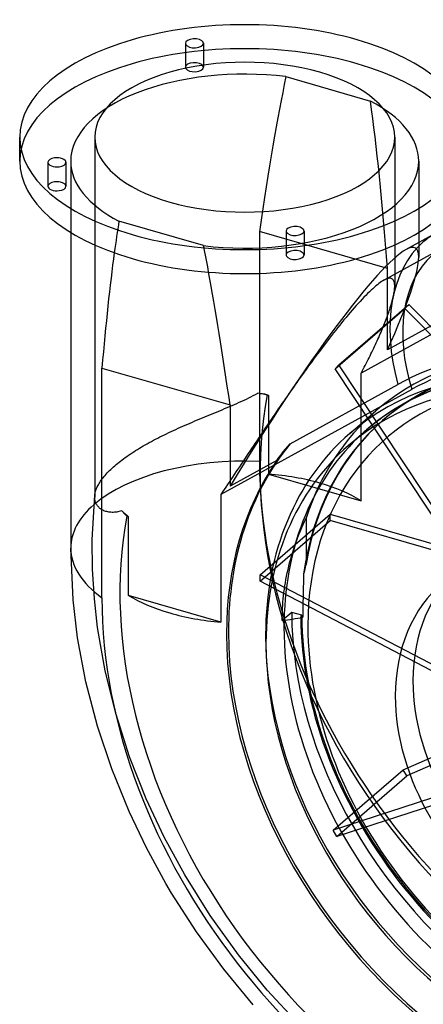
# Model space of a CAD drawing. Extents: x -287 to 231, y -357 to 284.
# Drawn here: x -287 to -112, y -143 to 284 of the extents above; entities that cross this region are included whole.
import ezdxf

# ---------------------------------------------------------------- set-up
doc = ezdxf.new("R2010")
doc.units = 0
doc.layers.add('HIDDEN', color=7, linetype='CONTINUOUS')
doc.layers.add('THICK', color=7, linetype='CONTINUOUS')

msp = doc.modelspace()

# ---------------------------------------------------------------- linework, layer by layer
at = {"layer": 'HIDDEN'}
for p, q in [((-214.7, 273.37), (-214.7, 262.98)), ((-206.9, 273.37), (-206.9, 262.98)), ((-171.13, 258.92), (-134.5, 248.34)), ((-254, 232.68), (-254, 76.64)), ((-124, 232.68), (-124, 168.14)), ((-264.4, 222.29), (-264.4, 191.38)), ((-113.6, 222.29), (-113.6, 191.38)), ((-274.27, 221.78), (-274.27, 211.39)), ((-266.47, 221.78), (-266.47, 211.39)), ((-206.87, 185.67), (-243.5, 196.24)), ((-182.63, 191.72), (-182.63, 92.13)), ((-127.12, 175.69), (-182.63, 191.72)), ((-171.1, 192), (-171.1, 181.61)), ((-163.3, 192), (-163.3, 181.61)), ((-128.65, 170.69), (-102.72, 184.96)), ((-113.6, 186.98), (-113.6, 180.69)), ((-53.36, 181.07), (-127.12, 140.48)), ((-55.87, 175.98), (-138.59, 130.44)), ((-127.12, 140.48), (-127.12, 175.69)), ((-128.14, 170.95), (-128.65, 170.69)), ((-127.67, 171.16), (-128.14, 170.95)), ((-127.23, 171.32), (-127.67, 171.16)), ((-126.83, 171.43), (-127.23, 171.32)), ((-126.45, 171.5), (-126.83, 171.43)), ((-126.1, 171.52), (-126.45, 171.5)), ((-125.79, 171.5), (-126.1, 171.52)), ((-125.5, 171.44), (-125.79, 171.5)), ((-125.24, 171.34), (-125.5, 171.44)), ((-125.01, 171.2), (-125.24, 171.34)), ((-124.8, 171.03), (-125.01, 171.2)), ((-124.62, 170.82), (-124.8, 171.03)), ((-124.47, 170.58), (-124.62, 170.82)), ((-133.52, 167), (-134.24, 166.33)), ((-132.81, 167.63), (-133.52, 167)), ((-132.13, 168.21), (-132.81, 167.63)), ((-131.47, 168.74), (-132.13, 168.21)), ((-130.85, 169.23), (-131.47, 168.74)), ((-130.25, 169.66), (-130.85, 169.23)), ((-129.69, 170.05), (-130.25, 169.66)), ((-129.15, 170.39), (-129.69, 170.05)), ((-128.65, 170.69), (-129.15, 170.39)), ((-124.34, 170.3), (-124.47, 170.58)), ((-124.23, 170), (-124.34, 170.3)), ((-124.15, 169.67), (-124.23, 170)), ((-124.08, 169.32), (-124.15, 169.67)), ((-124.11, 166.44), (-124.06, 166.88)), ((-124.04, 168.95), (-124.08, 169.32)), ((-124.06, 166.88), (-124.03, 167.32)), ((-124.01, 168.55), (-124.04, 168.95)), ((-124.03, 167.32), (-124.01, 167.73)), ((-124, 168.14), (-124.01, 168.55)), ((-124.01, 167.73), (-124, 168.14)), ((-138.16, 162.4), (-138.99, 161.51)), ((-137.34, 163.26), (-138.16, 162.4)), ((-136.54, 164.08), (-137.34, 163.26)), ((-135.76, 164.87), (-136.54, 164.08)), ((-134.99, 165.62), (-135.76, 164.87)), ((-134.24, 166.33), (-134.99, 165.62)), ((-125.06, 161.77), (-124.91, 162.35)), ((-124.91, 162.35), (-124.78, 162.9)), ((-124.78, 162.9), (-124.65, 163.45)), ((-124.65, 163.45), (-124.53, 163.98)), ((-124.53, 163.98), (-124.42, 164.5)), ((-124.42, 164.5), (-124.33, 165.01)), ((-124.33, 165.01), (-124.24, 165.5)), ((-124.24, 165.5), (-124.17, 165.98)), ((-124.17, 165.98), (-124.11, 166.44)), ((-149.87, 132.19), (-119.56, 158.43)), ((-148.24, 133.96), (-117.94, 160.21)), ((-141.55, 158.67), (-142.42, 157.67)), ((-140.68, 159.65), (-141.55, 158.67)), ((-139.83, 160.59), (-140.68, 159.65)), ((-138.99, 161.51), (-139.83, 160.59)), ((-126.38, 157.46), (-126.17, 158.11)), ((-126.17, 158.11), (-125.96, 158.74)), ((-125.96, 158.74), (-125.76, 159.37)), ((-125.76, 159.37), (-125.57, 159.99)), ((-125.57, 159.99), (-125.39, 160.6)), ((-125.39, 160.6), (-125.22, 161.19)), ((-125.22, 161.19), (-125.06, 161.77)), ((-119.56, 158.43), (-117.94, 160.21)), ((-76.35, 114.57), (-119.56, 158.43)), ((-117.94, 160.21), (-74.71, 116.33)), ((-145.08, 154.54), (-145.98, 153.45)), ((-144.19, 155.6), (-145.08, 154.54)), ((-143.3, 156.65), (-144.19, 155.6)), ((-142.42, 157.67), (-143.3, 156.65)), ((-127.86, 153.36), (-127.59, 154.07)), ((-127.59, 154.07), (-127.33, 154.77)), ((-127.33, 154.77), (-127.08, 155.45)), ((-127.08, 155.45), (-126.84, 156.13)), ((-126.84, 156.13), (-126.61, 156.8)), ((-126.61, 156.8), (-126.38, 157.46)), ((-148.68, 150.12), (-149.58, 148.99)), ((-147.78, 151.25), (-148.68, 150.12)), ((-146.88, 152.36), (-147.78, 151.25)), ((-145.98, 153.45), (-146.88, 152.36)), ((-129.62, 148.97), (-129.31, 149.72)), ((-129.31, 149.72), (-129, 150.47)), ((-129, 150.47), (-128.71, 151.2)), ((-128.71, 151.2), (-128.42, 151.93)), ((-128.42, 151.93), (-128.13, 152.65)), ((-128.13, 152.65), (-127.86, 153.36)), ((-152.27, 145.55), (-153.16, 144.4)), ((-151.38, 146.7), (-152.27, 145.55)), ((-150.48, 147.85), (-151.38, 146.7)), ((-149.58, 148.99), (-150.48, 147.85)), ((-131.64, 144.34), (-131.29, 145.13)), ((-131.29, 145.13), (-130.94, 145.91)), ((-130.94, 145.91), (-130.6, 146.69)), ((-130.6, 146.69), (-130.27, 147.45)), ((-130.27, 147.45), (-129.94, 148.22)), ((-129.94, 148.22), (-129.62, 148.97)), ((-155.78, 140.96), (-156.63, 139.82)), ((-154.91, 142.1), (-155.78, 140.96)), ((-154.04, 143.25), (-154.91, 142.1)), ((-153.16, 144.4), (-154.04, 143.25)), ((-133.51, 140.34), (-133.12, 141.15)), ((-133.12, 141.15), (-132.74, 141.96)), ((-132.74, 141.96), (-132.37, 142.76)), ((-132.37, 142.76), (-132, 143.55)), ((-132, 143.55), (-131.64, 144.34)), ((-158.31, 137.58), (-159.13, 136.46)), ((-157.48, 138.69), (-158.31, 137.58)), ((-156.63, 139.82), (-157.48, 138.69)), ((-135.53, 136.25), (-135.11, 137.08)), ((-135.11, 137.08), (-134.7, 137.9)), ((-134.7, 137.9), (-134.3, 138.72)), ((-134.3, 138.72), (-133.9, 139.53)), ((-133.9, 139.53), (-133.51, 140.34)), ((-161.58, 133.11), (-162.4, 131.99)), ((-160.77, 134.23), (-161.58, 133.11)), ((-159.95, 135.35), (-160.77, 134.23)), ((-159.13, 136.46), (-159.95, 135.35)), ((-149.87, 132.19), (-148.24, 133.96)), ((-82.3, 34.44), (-148.24, 133.96)), ((-137.69, 132.11), (-137.25, 132.94)), ((-137.25, 132.94), (-136.81, 133.77)), ((-136.81, 133.77), (-136.37, 134.6)), ((-136.37, 134.6), (-135.95, 135.43)), ((-135.95, 135.43), (-135.53, 136.25)), ((-164.83, 128.6), (-165.64, 127.46)), ((-164.02, 129.73), (-164.83, 128.6)), ((-163.21, 130.86), (-164.02, 129.73)), ((-162.4, 131.99), (-163.21, 130.86)), ((-83.93, 32.67), (-149.87, 132.19)), ((-138.59, 130.44), (-138.14, 131.27)), ((-138.59, 75.08), (-138.59, 130.44)), ((-138.14, 131.27), (-137.69, 132.11)), ((-168.06, 124.04), (-168.87, 122.9)), ((-167.26, 125.19), (-168.06, 124.04)), ((-166.45, 126.32), (-167.26, 125.19)), ((-165.64, 127.46), (-166.45, 126.32)), ((-116.61, 123.37), (-199.33, 77.84)), ((-188.28, 119.18), (-187.27, 119.67)), ((-187.27, 119.67), (-186.28, 120.16)), ((-186.28, 120.16), (-185.29, 120.67)), ((-185.29, 120.67), (-184.31, 121.18)), ((-184.31, 121.18), (-183.35, 121.69)), ((-179.34, 121.05), (-178.67, 120.74)), ((-178.67, 120.74), (-178.67, 86.65)), ((-170.47, 120.61), (-171.27, 119.46)), ((-169.67, 121.76), (-170.47, 120.61)), ((-168.87, 122.9), (-169.67, 121.76)), ((-112.49, 121.04), (-118.62, 117.98)), ((-106.05, 123.74), (-112.49, 121.04)), ((-197.69, 114.99), (-196.63, 115.45)), ((-196.63, 115.45), (-195.56, 115.9)), ((-195.56, 115.9), (-194.5, 116.36)), ((-194.5, 116.36), (-193.45, 116.82)), ((-193.45, 116.82), (-192.4, 117.28)), ((-192.4, 117.28), (-191.36, 117.75)), ((-191.36, 117.75), (-190.32, 118.22)), ((-190.32, 118.22), (-189.3, 118.69)), ((-189.3, 118.69), (-188.28, 119.18)), ((-173.65, 116.01), (-174.44, 114.86)), ((-172.86, 117.16), (-173.65, 116.01)), ((-172.06, 118.31), (-172.86, 117.16)), ((-171.27, 119.46), (-172.06, 118.31)), ((-118.62, 117.98), (-123.86, 114.93)), ((-208.42, 110.54), (-207.35, 110.99)), ((-207.35, 110.99), (-206.28, 111.43)), ((-206.28, 111.43), (-205.21, 111.87)), ((-205.21, 111.87), (-204.13, 112.32)), ((-204.13, 112.32), (-203.06, 112.76)), ((-203.06, 112.76), (-201.98, 113.21)), ((-201.98, 113.21), (-200.91, 113.65)), ((-200.91, 113.65), (-199.83, 114.1)), ((-199.83, 114.1), (-198.76, 114.55)), ((-198.76, 114.55), (-197.69, 114.99)), ((-176.81, 111.41), (-177.59, 110.26)), ((-176.02, 112.56), (-176.81, 111.41)), ((-175.23, 113.71), (-176.02, 112.56)), ((-174.44, 114.86), (-175.23, 113.71)), ((-143.44, 104.26), (-132.12, 114.07)), ((-128.85, 111.6), (-136.23, 105.81)), ((-123.86, 114.93), (-128.85, 111.6)), ((-217.85, 106.47), (-216.83, 106.93)), ((-216.83, 106.93), (-215.79, 107.39)), ((-215.79, 107.39), (-214.76, 107.84)), ((-214.76, 107.84), (-213.71, 108.3)), ((-213.71, 108.3), (-212.66, 108.75)), ((-212.66, 108.75), (-211.61, 109.2)), ((-211.61, 109.2), (-210.55, 109.65)), ((-210.55, 109.65), (-209.49, 110.09)), ((-209.49, 110.09), (-208.42, 110.54)), ((-179.93, 106.81), (-180.71, 105.66)), ((-179.16, 107.96), (-179.93, 106.81)), ((-178.38, 109.11), (-179.16, 107.96)), ((-177.59, 110.26), (-178.38, 109.11)), ((-129.25, 109.84), (-128.8, 110.23)), ((-226.7, 102.24), (-225.75, 102.72)), ((-225.75, 102.72), (-224.8, 103.19)), ((-224.8, 103.19), (-223.83, 103.67)), ((-223.83, 103.67), (-222.85, 104.14)), ((-222.85, 104.14), (-221.87, 104.61)), ((-221.87, 104.61), (-220.88, 105.08)), ((-220.88, 105.08), (-219.88, 105.54)), ((-219.88, 105.54), (-218.87, 106.01)), ((-218.87, 106.01), (-217.85, 106.47)), ((-182.26, 103.36), (-183.03, 102.22)), ((-181.48, 104.51), (-182.26, 103.36)), ((-180.71, 105.66), (-181.48, 104.51)), ((-144.02, 99.06), (-136.21, 105.82)), ((-234.66, 97.83), (-233.83, 98.33)), ((-233.83, 98.33), (-232.98, 98.82)), ((-232.98, 98.82), (-232.12, 99.31)), ((-232.12, 99.31), (-231.25, 99.81)), ((-231.25, 99.81), (-230.36, 100.3)), ((-230.36, 100.3), (-229.46, 100.78)), ((-229.46, 100.78), (-228.55, 101.27)), ((-228.55, 101.27), (-227.63, 101.75)), ((-227.63, 101.75), (-226.7, 102.24)), ((-185.32, 98.79), (-186.08, 97.66)), ((-184.56, 99.93), (-185.32, 98.79)), ((-183.79, 101.07), (-184.56, 99.93)), ((-183.03, 102.22), (-183.79, 101.07)), ((-240.79, 93.82), (-240.07, 94.32)), ((-240.07, 94.32), (-239.35, 94.83)), ((-239.35, 94.83), (-238.6, 95.33)), ((-238.6, 95.33), (-237.84, 95.83)), ((-237.84, 95.83), (-237.07, 96.33)), ((-237.07, 96.33), (-236.28, 96.83)), ((-236.28, 96.83), (-235.48, 97.33)), ((-235.48, 97.33), (-234.66, 97.83)), ((-188.35, 94.26), (-189.1, 93.13)), ((-187.6, 95.39), (-188.35, 94.26)), ((-186.84, 96.52), (-187.6, 95.39)), ((-186.08, 97.66), (-186.84, 96.52)), ((-246.48, 89.22), (-245.9, 89.75)), ((-245.9, 89.75), (-245.29, 90.28)), ((-245.29, 90.28), (-244.7, 90.78)), ((-244.7, 90.78), (-244.09, 91.29)), ((-244.09, 91.29), (-243.47, 91.79)), ((-243.47, 91.79), (-242.82, 92.3)), ((-242.82, 92.3), (-242.16, 92.8)), ((-242.16, 92.8), (-241.48, 93.31)), ((-241.48, 93.31), (-240.79, 93.82)), ((-191.33, 89.78), (-192.08, 88.67)), ((-190.59, 90.89), (-191.33, 89.78)), ((-189.85, 92.01), (-190.59, 90.89)), ((-189.1, 93.13), (-189.85, 92.01)), ((-250.39, 85.04), (-249.97, 85.56)), ((-249.97, 85.56), (-249.54, 86.07)), ((-249.54, 86.07), (-249.08, 86.59)), ((-249.08, 86.59), (-248.6, 87.12)), ((-248.6, 87.12), (-248.1, 87.64)), ((-248.1, 87.64), (-247.58, 88.16)), ((-247.58, 88.16), (-247.04, 88.69)), ((-247.04, 88.69), (-246.48, 89.22)), ((-193.55, 86.46), (-194.28, 85.36)), ((-192.81, 87.56), (-193.55, 86.46)), ((-192.08, 88.67), (-192.81, 87.56)), ((-178.67, 86.65), (-138.59, 75.08)), ((-252.89, 81.08), (-252.66, 81.56)), ((-252.66, 81.56), (-252.4, 82.04)), ((-252.4, 82.04), (-252.12, 82.53)), ((-252.12, 82.53), (-251.82, 83.03)), ((-251.82, 83.03), (-251.49, 83.53)), ((-251.49, 83.53), (-251.15, 84.03)), ((-251.15, 84.03), (-250.78, 84.53)), ((-250.78, 84.53), (-250.39, 85.04)), ((-196.46, 82.1), (-197.18, 81.03)), ((-195.74, 83.18), (-196.46, 82.1)), ((-195.01, 84.27), (-195.74, 83.18)), ((-194.28, 85.36), (-195.01, 84.27)), ((-255.08, 58.07), (-253.96, 77.44)), ((-254, 76.91), (-253.99, 77.04)), ((-254, 76.78), (-254, 76.91)), ((-253.99, 77.04), (-253.98, 77.17)), ((-253.98, 77.17), (-253.97, 77.31)), ((-253.97, 77.31), (-253.96, 77.44)), ((-253.96, 77.44), (-253.91, 77.87)), ((-253.91, 77.87), (-253.83, 78.31)), ((-253.83, 78.31), (-253.73, 78.75)), ((-253.73, 78.75), (-253.61, 79.21)), ((-253.61, 79.21), (-253.46, 79.67)), ((-253.46, 79.67), (-253.3, 80.13)), ((-253.3, 80.13), (-253.11, 80.6)), ((-253.11, 80.6), (-252.89, 81.08)), ((-198.62, 78.89), (-199.33, 77.84)), ((-199.33, 77.84), (-199.33, 22.47)), ((-197.9, 79.96), (-198.62, 78.89)), ((-197.18, 81.03), (-197.9, 79.96)), ((-254, 76.65), (-254, 76.78)), ((-253.99, 76.25), (-254, 76.65)), ((-253.96, 75.87), (-253.99, 76.25)), ((-253.91, 75.49), (-253.96, 75.87)), ((-253.84, 75.12), (-253.91, 75.49)), ((-253.74, 74.76), (-253.84, 75.12)), ((-253.63, 74.41), (-253.74, 74.76)), ((-253.5, 74.07), (-253.63, 74.41)), ((-253.34, 73.74), (-253.5, 74.07)), ((-253.17, 73.42), (-253.34, 73.74)), ((-252.98, 73.12), (-253.17, 73.42)), ((-252.76, 72.82), (-252.98, 73.12)), ((-252.53, 72.54), (-252.76, 72.82)), ((-252.28, 72.27), (-252.53, 72.54)), ((-252.01, 72.01), (-252.28, 72.27)), ((-251.73, 71.77), (-252.01, 72.01)), ((-251.42, 71.54), (-251.73, 71.77)), ((-251.1, 71.32), (-251.42, 71.54)), ((-250.76, 71.12), (-251.1, 71.32)), ((-250.4, 70.93), (-250.76, 71.12)), ((-250.03, 70.76), (-250.4, 70.93)), ((-249.64, 70.61), (-250.03, 70.76)), ((-249.23, 70.47), (-249.64, 70.61)), ((-248.81, 70.36), (-249.23, 70.47)), ((-248.38, 70.26), (-248.81, 70.36)), ((-247.93, 70.18), (-248.38, 70.26)), ((-247.47, 70.11), (-247.93, 70.18)), ((-246.99, 70.07), (-247.47, 70.11)), ((-246.5, 70.05), (-246.99, 70.07)), ((-246, 70.05), (-246.5, 70.05)), ((-245.49, 70.07), (-246, 70.05)), ((-244.97, 70.11), (-245.49, 70.07)), ((-244.44, 70.18), (-244.97, 70.11)), ((-243.91, 70.27), (-244.44, 70.18)), ((-243.36, 70.38), (-243.91, 70.27)), ((-242.81, 70.52), (-243.36, 70.38)), ((-242.25, 70.68), (-242.81, 70.52)), ((-239.41, 68.14), (-240.08, 68.45)), ((-182.35, 42.99), (-152.04, 69.24)), ((-152.04, 69.24), (-98.62, 53.81)), ((-152.04, 66.47), (-152.04, 69.24)), ((-239.41, 34.04), (-239.41, 68.14)), ((-182.35, 40.22), (-152.04, 66.47)), ((-164.26, 63.46), (-163.67, 64.81)), ((-163.67, 64.81), (-163.06, 66.14)), ((-163.06, 66.14), (-162.44, 67.47)), ((-162.44, 67.47), (-162.44, 47.6)), ((-98.63, 51.05), (-152.04, 66.47)), ((-165.93, 59.35), (-165.39, 60.73)), ((-165.39, 60.73), (-164.83, 62.1)), ((-164.83, 62.1), (-164.26, 63.46)), ((-254.94, 45.42), (-255.08, 58.07)), ((-167.43, 55.17), (-166.95, 56.57)), ((-166.95, 56.57), (-166.45, 57.97)), ((-166.45, 57.97), (-165.93, 59.35)), ((-168.76, 50.93), (-168.34, 52.35)), ((-168.34, 52.35), (-167.9, 53.76)), ((-167.9, 53.76), (-167.43, 55.17)), ((-169.9, 46.66), (-169.54, 48.09)), ((-169.54, 48.09), (-169.16, 49.51)), ((-169.16, 49.51), (-168.76, 50.93)), ((-162.44, 47.6), (-162.63, 46.91)), ((-254.14, 32.57), (-254.94, 45.42)), ((-99.69, -0.18), (-182.35, 42.99)), ((-182.35, 40.22), (-182.35, 42.99)), ((-170.85, 42.39), (-170.56, 43.81)), ((-170.56, 43.81), (-170.24, 45.24)), ((-170.24, 45.24), (-169.9, 46.66)), ((-163.47, 43.4), (-163.58, 40.16)), ((-163.31, 44.1), (-163.47, 43.4)), ((-163.15, 44.8), (-163.31, 44.1)), ((-162.98, 45.51), (-163.15, 44.8)), ((-162.81, 46.21), (-162.98, 45.51)), ((-162.63, 46.91), (-162.81, 46.21)), ((-99.89, -2.84), (-182.35, 40.22)), ((-171.61, 38.13), (-171.38, 39.54)), ((-171.38, 39.54), (-171.13, 40.97)), ((-171.13, 40.97), (-170.85, 42.39)), ((-163.58, 40.16), (-163.66, 36.94)), ((-172.17, 33.91), (-172.01, 35.31)), ((-172.01, 35.31), (-171.82, 36.72)), ((-171.82, 36.72), (-171.61, 38.13)), ((-163.66, 36.94), (-163.73, 33.76)), ((-252.72, 20.06), (-254.14, 32.57)), ((-199.33, 22.47), (-239.41, 34.04)), ((-172.55, 29.77), (-172.44, 31.14)), ((-172.44, 31.14), (-172.32, 32.52)), ((-172.32, 32.52), (-172.17, 33.91)), ((-163.78, 30.63), (-163.81, 27.58)), ((-163.73, 33.76), (-163.78, 30.63)), ((-168.63, 26.68), (-172.78, 23.09)), ((-172.77, 24.4), (-172.74, 25.72)), ((-172.74, 25.72), (-172.7, 27.05)), ((-172.7, 27.05), (-172.63, 28.4)), ((-172.63, 28.4), (-172.55, 29.77)), ((-164.23, 25.41), (-168.63, 26.68)), ((-163.81, 27.58), (-163.81, 24.6)), ((-172.78, 23.09), (-172.77, 24.4)), ((-164.68, 25.02), (-164.23, 25.41)), ((-163.81, 24.6), (-164.68, 25.02)), ((-249.45, 1.31), (-252.72, 20.06)), ((-244.76, -17.55), (-249.45, 1.31)), ((-238.86, -35.9), (-244.76, -17.55)), ((-75.54, -25.31), (-118.75, -44.23)), ((-120.38, -41.51), (-96.03, -30.85)), ((-231.65, -54.12), (-238.86, -35.9)), ((-150.68, -67.76), (-120.38, -41.51)), ((-118.75, -44.23), (-120.38, -41.51)), ((-149.05, -70.47), (-118.75, -44.23)), ((-88.79, -47.61), (-150.68, -67.76)), ((-87.23, -50.35), (-149.05, -70.47)), ((-223.84, -70.76), (-231.65, -54.12)), ((-149.05, -70.47), (-150.68, -67.76)), ((-214.97, -87.09), (-223.84, -70.76)), ((-203.95, -104.73), (-214.97, -87.09)), ((-191.75, -121.73), (-203.95, -104.73)), ((-179.26, -137.05), (-191.75, -121.73)), ((-165.88, -151.61), (-179.26, -137.05))]:
    msp.add_line(p, q, dxfattribs=at)
for centre, major_axis, ratio, start_param, end_param in [((-189, 222.29), (-97.5, 0), 0.5, -2.094395, -0.000001), ((-210.8, 262.98), (3.9, 0), 0.5, 0.261799, 3.14162), ((-189, 222.29), (-75.4, 0), 0.5, -1.810101, -0.000001), ((-210.8, 262.98), (3.9, 0), 0.5, -3.141566, -2.879793), ((-210.8, 262.98), (3.9, 0), 0.5, -2.879793, 0.000027), ((-210.8, 262.98), (3.9, 0), 0.5, 0.000027, 0.261799), ((-189, 222.29), (-97.5, 0), 0.5, 3.141591, 4.18879), ((-189, -973.66), (36.83, 1278.75), 0.05145, 0.271034, 0.425752), ((-189, 222.29), (-75.4, 0), 0.5, 3.141592, 3.904497), ((-189, -973.66), (36.83, 1278.75), 0.05145, -0.452271, -0.297553), ((-189, 222.29), (-75.4, 0), 0.5, -0.000001, 0.762904), ((-189, 222.29), (-75.4, 0), 0.5, 1.331491, 3.141592), ((-270.37, 211.39), (3.9, 0), 0.5, -0.000094, 1.832596), ((-270.37, 211.39), (3.9, 0), 0.5, 1.832596, 3.141499), ((-270.37, 211.39), (3.9, 0), 0.5, 3.141499, 4.974188), ((-270.37, 211.39), (3.9, 0), 0.5, -1.308997, -0.000094), ((-189, -973.66), (38.82, -1213.46), 0.053268, -2.874538, -2.834944), ((-189, -973.66), (38.82, -1213.46), 0.053268, 2.809495, 2.84006), ((-167.2, 181.61), (3.9, 0), 0.5, 0.261799, 3.14162), ((-189, 59.41), (-74.01, -125.21), 0.115177, 2.948918, 3.333999), ((-167.2, 181.61), (3.9, 0), 0.5, -3.141566, -2.879793), ((-167.2, 181.61), (3.9, 0), 0.5, -2.879793, 0.000027), ((-167.2, 181.61), (3.9, 0), 0.5, 0.000027, 0.261799), ((-189, 59.41), (-74.01, -125.21), 0.115177, 2.34095, 2.948918), ((-70.36, 126.17), (32.36, -58.79), 0.653101, -3.002906, -1.871121), ((-19.05, -16.5), (113.07, -130.56), 0.75, 0.713724, 3.141593), ((-11.91, -31.63), (-123.13, 142.18), 0.75, -0.857072, -0.15894), ((-30.37, -26.3), (113.07, -130.56), 0.75, 0.713724, 3.141593), ((-25.48, -22.06), (-110.74, 127.88), 0.75, -0.857072, -0.000041), ((-19.5, -16.89), (-109.75, 126.72), 0.75, -0.857072, 0), ((-19.05, -16.5), (-109.75, 126.72), 0.75, -0.857072, 0.000001), ((14.7, 30.83), (148.94, -171.98), 0.75, -2.602401, -0.857072), ((-185.38, 83.44), (-65.98, 12.26), 0.567596, -1.556976, -1.496452), ((-189, 85.12), (-64.61, 12.64), 0.561821, -1.621013, -1.548478), ((-19.05, -16.5), (113.07, -130.56), 0.75, -3.141592, -2.716465), ((-19.5, -16.89), (-109.75, 126.72), 0.75, 0, 0.584396), ((-19.05, -16.5), (-109.75, 126.72), 0.75, 0.000001, 0.556681), ((-30.37, -26.3), (113.07, -130.56), 0.75, -3.141592, -2.427868), ((-25.48, -22.06), (-110.74, 127.88), 0.75, 0.000079, 0.040676), ((-25.48, -22.06), (-110.74, 127.88), 0.75, -0.000041, 0.000079), ((-189, 54.56), (-75.4, 0), 0.5, -1.655384, -0.523599), ((17.39, 34.38), (151.2, -174.6), 0.75, -2.427868, -0.857072), ((-189, 54.56), (-65, 0), 0.5, -2.094395, -1.730451), ((-189, 54.56), (-65, 0), 0.5, -2.45834, -2.094395), ((-189, 54.56), (-75.4, 0), 0.5, -0.523599, -0.00004), ((-46.05, -21.78), (148.94, -171.98), 0.75, -2.602401, -0.857072), ((-185.38, 83.44), (-65.98, 12.26), 0.567596, 0.646069, 0.706594), ((-189, 85.12), (-64.61, 12.64), 0.561821, 0.720157, 0.792691), ((-31.57, -27.34), (-63.89, 73.78), 0.75, 0, 0.713724), ((-189, 54.56), (-65, 0), 0.5, 0.683253, 1.047198), ((-189, 54.56), (-65, 0), 0.5, 1.047198, 1.411142), ((-19.05, -16.5), (113.07, -130.56), 0.75, -2.427868, 0), ((-189, 54.56), (-65, 0), 0.5, 1.823026, 1.968705), ((-19.5, -16.89), (-109.75, 126.72), 0.75, 0.713724, 2.284521), ((-19.05, -16.5), (-109.75, 126.72), 0.75, 0.713724, 2.284521), ((-30.37, -26.3), (113.07, -130.56), 0.75, -2.427868, 0), ((-31.57, -27.34), (-63.89, 73.78), 0.75, 0.713724, 3.141593)]:
    msp.add_ellipse(centre, major_axis=major_axis, ratio=ratio, start_param=start_param, end_param=end_param, dxfattribs=at)
at = {"layer": 'THICK'}
for p, q in [((-286.5, 222.29), (-286.5, 232.68)), ((-264.4, 191.38), (-264.4, 54.56)), ((-119.12, 183.95), (-106, 191.16)), ((-113.6, 191.38), (-113.6, 186.98)), ((-250.88, 132.61), (-195.37, 116.59)), ((-250.88, 33.02), (-250.88, 132.61)), ((-169.35, 99.8), (-122.65, 125.5)), ((-195.37, 116.59), (-195.37, 81.37)), ((-171.31, 97.43), (-170.33, 98.63)), ((-170.33, 98.63), (-169.35, 99.8)), ((-174.17, 93.76), (-173.23, 94.99)), ((-173.23, 94.99), (-172.28, 96.22)), ((-172.28, 96.22), (-171.31, 97.43)), ((-175.1, 92.53), (-195.37, 81.37)), ((-175.1, 92.53), (-174.17, 93.76)), ((-263.4, 32.13), (-264.4, 54.56)), ((-261.43, 15.71), (-263.4, 32.13)), ((-257.84, -3.4), (-261.43, 15.71)), ((-252.85, -22.58), (-257.84, -3.4)), ((-246.64, -41.21), (-252.85, -22.58)), ((-239.13, -59.68), (-246.64, -41.21)), ((-231.62, -75.42), (-239.13, -59.68)), ((-223.19, -90.86), (-231.62, -75.42)), ((-220.74, -95.02), (-223.19, -90.86)), ((-209.94, -111.83), (-220.74, -95.02)), ((-198.11, -128.04), (-209.94, -111.83)), ((-185.35, -143.52), (-198.11, -128.04))]:
    msp.add_line(p, q, dxfattribs=at)
for centre, major_axis, ratio, start_param, end_param in [((-189, 232.68), (97.5, 0), 0.5, 1.047198, 3.141591), ((-210.8, 273.37), (-3.9, 0), 0.5, -2.879793, 0.000027), ((-210.8, 273.37), (-3.9, 0), 0.5, 0.000027, 0.261799), ((-210.8, 273.37), (-3.9, 0), 0.5, 0.261799, 3.14162), ((-210.8, 273.37), (-3.9, 0), 0.5, -3.141566, -2.879793), ((-189, 232.68), (97.5, 0), 0.5, -0.000001, 1.047198), ((-189, 232.68), (-65, 0), 0.5, -2.094395, 0.000012), ((-189, 232.68), (-65, 0), 0.5, -3.141581, -2.094395), ((-189, 232.68), (97.5, 0), 0.5, 3.141591, 4.18879), ((-189, 232.68), (-65, 0), 0.5, 0.000012, 1.047198), ((-189, 232.68), (97.5, 0), 0.5, -2.094395, -0.000001), ((-189, 232.68), (-65, 0), 0.5, 1.047198, 3.141604), ((-189, 222.29), (-97.5, 0), 0.5, -0.000001, 1.047198), ((-270.37, 221.78), (-3.9, 0), 0.5, -1.308997, -0.000094), ((-270.37, 221.78), (-3.9, 0), 0.5, 3.141499, 4.974188), ((-189, 222.29), (-97.5, 0), 0.5, 1.047198, 3.141591), ((-270.37, 221.78), (-3.9, 0), 0.5, -0.000094, 1.832596), ((-270.37, 221.78), (-3.9, 0), 0.5, 1.832596, 3.141499), ((-167.2, 192), (-3.9, 0), 0.5, -2.879793, 0.000027), ((-167.2, 192), (-3.9, 0), 0.5, -3.141566, -2.879793), ((-167.2, 192), (-3.9, 0), 0.5, 0.000027, 0.261799), ((-167.2, 192), (-3.9, 0), 0.5, 0.261799, 3.14162), ((-69.65, 125.11), (36.36, -66.05), 0.653101, -3.141584, -3.002906), ((-189, 59.41), (-74.01, -125.21), 0.115177, -2.949187, -1.678665), ((-69.65, 125.11), (36.36, -66.05), 0.653101, -3.002906, -1.921486), ((-189, -973.66), (38.82, -1213.46), 0.053268, -2.834944, -2.71982), ((-189, -973.66), (38.82, -1213.46), 0.053268, 2.685343, 2.809495), ((-14.81, -34.15), (126.82, -146.44), 0.75, 2.611674, 2.982652), ((-33.28, -28.82), (-110.74, 127.88), 0.75, -2.427868, 0), ((-22.35, -19.36), (-105.3, 121.59), 0.75, -0.393282, 0.713724), ((-33.28, -28.82), (-123.05, 142.08), 0.75, 0.132767, 0.713724), ((-33.28, -28.82), (-110.74, 127.88), 0.75, 0, 0.713724), ((-25.48, -22.06), (-110.74, 127.88), 0.75, 0.040676, 0.713724), ((-34.12, -29.55), (123.05, -142.08), 0.75, -2.951459, -2.427868), ((-189, 54.56), (-75.4, 0), 0.5, -0.00004, 0.608186), ((-39.23, -33.97), (-63.89, 73.78), 0.75, 0, 0.713724), ((-50.86, -24.72), (151.2, -174.6), 0.75, -2.427868, -0.857072), ((-34.12, -29.55), (123.05, -142.08), 0.75, -2.427868, 0), ((-33.28, -28.82), (-123.05, 142.08), 0.75, 0.713724, 3.137604), ((-25.48, -22.06), (-110.74, 127.88), 0.75, 0.713724, 2.284521), ((-22.35, -19.36), (-105.3, 121.59), 0.75, 0.713724, 2.284521), ((-33.28, -28.82), (-110.74, 127.88), 0.75, 0.713724, 3.141593), ((-39.23, -33.97), (-63.89, 73.78), 0.75, 0.713724, 3.141593)]:
    msp.add_ellipse(centre, major_axis=major_axis, ratio=ratio, start_param=start_param, end_param=end_param, dxfattribs=at)

doc.saveas('drawing.dxf')
